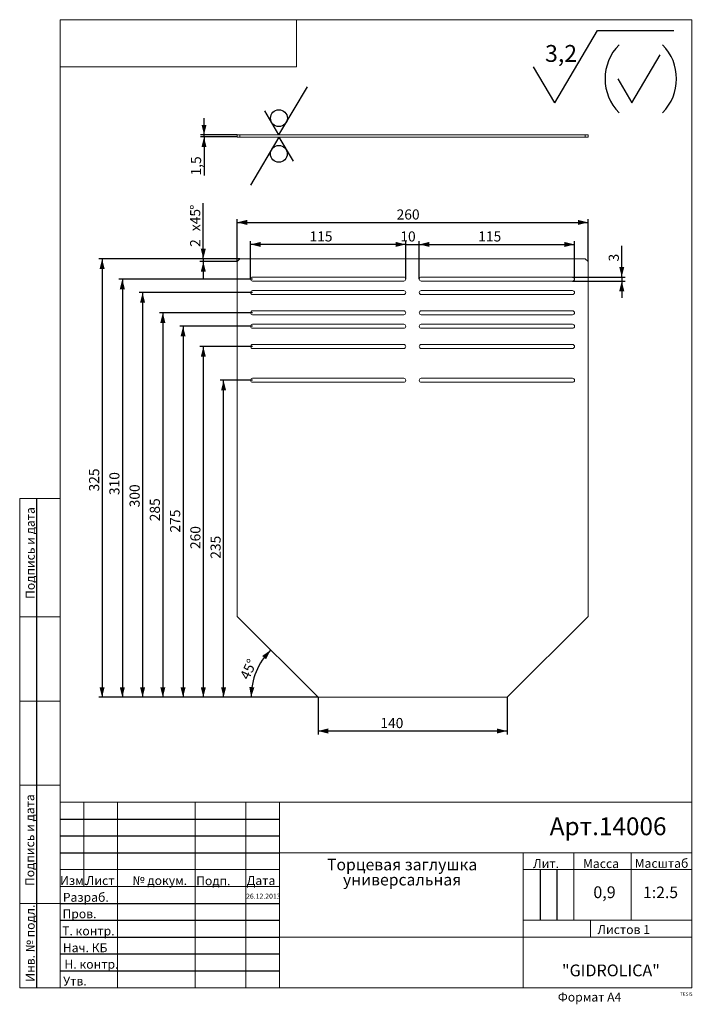
# Model space of a CAD drawing. Units: millimetres. Extents: x 6 to 205, y 0 to 292.
import ezdxf

# ---------------------------------------------------------------- set-up
doc = ezdxf.new("R2010")
doc.units = ezdxf.units.MM
doc.layers.add('FORMAT', color=7, linetype='Continuous')
doc.layers.add('THIN_LINE', color=7, linetype='Continuous')
doc.layers.add('THICK_LINE', color=7, linetype='Continuous', lineweight=15)
doc.styles.add('SLDTEXTSTYLE0', font='TXT', dxfattribs={"width": 0.663, "bigfont": 'bigfont'})
doc.styles.add('SLDTEXTSTYLE1', font='TXT', dxfattribs={"width": 0.605})
doc.styles.add('SLDTEXTSTYLE2', font='TXT', dxfattribs={"width": 0.663})
doc.styles.add('SLDTEXTSTYLE3', font='TXT', dxfattribs={"width": 0.75})
doc.styles.add('SLDTEXTSTYLE4', font='TXT', dxfattribs={"width": 0.75, "bigfont": 'bigfont'})
doc.dimstyles.new('SLDDIMSTYLE0', dxfattribs={"dimtxt": 3, "dimasz": 3, "dimexe": 0, "dimexo": 0.0625, "dimgap": 0.75, "dimtad": 2, "dimlfac": 2.5, "dimrnd": 1e-09, "dimzin": 12, "dimdsep": 46, "dimtxsty": 'SLDTEXTSTYLE3', "dimsah": 1, "dimcen": 0.09, "dimadec": 0, "dimazin": 3, "dimtfac": 1, "dimtofl": 0, "dimtmove": 0, "dimatfit": 3, "dimfxl": 1, "dimfrac": 2, "dimtolj": 1, "dimtzin": 12, "dimarcsym": 0})
doc.dimstyles.new('SLDDIMSTYLE1', dxfattribs={"dimtxt": 3, "dimasz": 3, "dimexe": 0, "dimexo": 0.0625, "dimgap": 0.75, "dimtad": 2, "dimlfac": 2.5, "dimrnd": 1e-09, "dimzin": 12, "dimdsep": 46, "dimtxsty": 'SLDTEXTSTYLE3', "dimsah": 1, "dimcen": 0.09, "dimadec": 0, "dimazin": 3, "dimtfac": 1, "dimtmove": 0, "dimatfit": 0, "dimfxl": 1, "dimfrac": 2, "dimtolj": 1, "dimtzin": 12, "dimarcsym": 0})
doc.dimstyles.new('SLDDIMSTYLE2', dxfattribs={"dimtxt": 3, "dimasz": 3, "dimexe": 0, "dimexo": 0.0625, "dimgap": 0.75, "dimtad": 2, "dimdec": 4, "dimlfac": 2.5, "dimzin": 12, "dimdsep": 46, "dimtxsty": 'SLDTEXTSTYLE3', "dimsah": 1, "dimcen": 0.09, "dimazin": 3, "dimtfac": 1, "dimtofl": 0, "dimtmove": 0, "dimatfit": 3, "dimfxl": 1, "dimfrac": 2, "dimtolj": 1, "dimtzin": 12, "dimarcsym": 0})
doc.dimstyles.new('SLDDIMSTYLE3', dxfattribs={"dimtxt": 3, "dimasz": 3, "dimexe": 0, "dimexo": 0.0625, "dimgap": 0.75, "dimtad": 2, "dimdec": 1, "dimlfac": 2.5, "dimrnd": 1e-09, "dimzin": 12, "dimdsep": 46, "dimtxsty": 'SLDTEXTSTYLE3', "dimsah": 1, "dimcen": 0.09, "dimadec": 0, "dimazin": 3, "dimtfac": 1, "dimtmove": 0, "dimatfit": 0, "dimfxl": 1, "dimfrac": 2, "dimtolj": 1, "dimtzin": 12, "dimarcsym": 0})

# ---------------------------------------------------------------- blocks, each defined once
blk = doc.blocks.new('SW_NOTE_0')
at = {"layer": 'THICK_LINE', "color": 0, "insert": (5.37, -0.08), "char_height": 3.5, "attachment_point": 2, "style": 'SLDTEXTSTYLE2'}
blk.add_mtext('"GIDROLICA"', dxfattribs=at)
blk = doc.blocks.new('SW_NOTE_1')
at = {"layer": 'FORMAT', "color": 0, "char_height": 3.4244, "attachment_point": 2, "style": 'SLDTEXTSTYLE0'}
for s, insert in [('Торцевая заглушка', (20.06, 4.41)), ('универсальная', (20.06, -0.08))]:
    blk.add_mtext(s, dxfattribs=dict(at, insert=insert))
blk = doc.blocks.new('_D')
at = {"layer": 'FORMAT'}
for p, q in [((70.22, 220.3), (70.22, 232.89)), ((70.22, 231.89), (174.22, 231.89)), ((174.22, 220.3), (174.22, 232.89))]:
    blk.add_line(p, q, dxfattribs=at)
for points in [[(70.22, 231.89), (73.22, 231.14), (73.22, 232.64)], [(174.22, 231.89), (171.22, 232.64), (171.22, 231.14)]]:
    blk.add_solid(points, dxfattribs=at)
at = {"layer": 'FORMAT', "insert": (117.5, 235.75, -0.36), "char_height": 3, "attachment_point": 1, "style": 'SLDTEXTSTYLE3'}
blk.add_mtext('260', dxfattribs=at)
blk = doc.blocks.new('_D_1')
at = {"layer": 'FORMAT'}
for p, q in [((120.22, 225.37), (115.22, 225.37)), ((120.22, 215.1), (120.22, 226.37)), ((120.22, 225.37), (124.22, 225.37)), ((124.22, 215.1), (124.22, 226.37)), ((124.22, 225.37), (129.22, 225.37))]:
    blk.add_line(p, q, dxfattribs=at)
for points in [[(120.22, 225.37), (117.22, 226.12), (117.22, 224.62)], [(124.22, 225.37), (127.22, 224.62), (127.22, 226.12)]]:
    blk.add_solid(points, dxfattribs=at)
at = {"layer": 'FORMAT', "insert": (118.61, 229.24, -0.36), "char_height": 3, "attachment_point": 1, "style": 'SLDTEXTSTYLE3'}
blk.add_mtext('10', dxfattribs=at)
blk = doc.blocks.new('_D_2')
at = {"layer": 'FORMAT'}
for p, q in [((124.22, 215.1), (124.22, 226.37)), ((124.22, 225.37), (170.22, 225.37)), ((170.22, 215.1), (170.22, 226.37))]:
    blk.add_line(p, q, dxfattribs=at)
for points in [[(124.22, 225.37), (127.22, 224.62), (127.22, 226.12)], [(170.22, 225.37), (167.22, 226.12), (167.22, 224.62)]]:
    blk.add_solid(points, dxfattribs=at)
at = {"layer": 'FORMAT', "insert": (141.7, 229.24, -0.36), "char_height": 3, "attachment_point": 1, "style": 'SLDTEXTSTYLE3'}
blk.add_mtext('115', dxfattribs=at)
blk = doc.blocks.new('_D_3')
at = {"layer": 'FORMAT'}
for p, q in [((74.22, 215.1), (74.22, 226.37)), ((120.22, 225.37), (74.22, 225.37)), ((120.22, 215.1), (120.22, 226.37))]:
    blk.add_line(p, q, dxfattribs=at)
for points in [[(74.22, 225.37), (77.22, 224.62), (77.22, 226.12)], [(120.22, 225.37), (117.22, 226.12), (117.22, 224.62)]]:
    blk.add_solid(points, dxfattribs=at)
at = {"layer": 'FORMAT', "insert": (91.69, 229.24, -0.36), "char_height": 3, "attachment_point": 1, "style": 'SLDTEXTSTYLE3'}
blk.add_mtext('115', dxfattribs=at)
blk = doc.blocks.new('_D_4')
at = {"layer": 'FORMAT'}
for p, q in [((71.02, 221.1), (29.22, 221.1)), ((30.22, 221.1), (30.22, 91.1)), ((94.22, 91.1), (29.22, 91.1))]:
    blk.add_line(p, q, dxfattribs=at)
for points in [[(30.22, 221.1), (29.47, 218.1), (30.97, 218.1)], [(30.22, 91.1), (30.97, 94.1), (29.47, 94.1)]]:
    blk.add_solid(points, dxfattribs=at)
at = {"layer": 'FORMAT', "insert": (26.36, 152.13, -0.36), "char_height": 3, "attachment_point": 1, "rotation": 90, "style": 'SLDTEXTSTYLE3'}
blk.add_mtext('325', dxfattribs=at)
blk = doc.blocks.new('_D_5')
at = {"layer": 'FORMAT'}
blk.add_line((94.22, 91.1), (73.38, 91.1), dxfattribs=at)
blk.add_arc((94.22, 91.1), 19.85, 135, 180, dxfattribs=at)
for points in [[(80.19, 105.13), (77.66, 103.35), (78.8, 102.37)], [(74.38, 91.1), (75.35, 94.03), (73.85, 94.15)]]:
    blk.add_solid(points, dxfattribs=at)
at = {"layer": 'FORMAT', "insert": (70.95, 97.31, -0.36), "char_height": 3, "attachment_point": 1, "rotation": 64.9451, "style": 'SLDTEXTSTYLE3'}
blk.add_mtext('45°', dxfattribs=at)
blk = doc.blocks.new('_D_6')
at = {"layer": 'FORMAT'}
for p, q in [((74.82, 185.1), (65.22, 185.1)), ((66.22, 91.1), (66.22, 185.1)), ((94.22, 91.1), (65.22, 91.1))]:
    blk.add_line(p, q, dxfattribs=at)
for points in [[(66.22, 185.1), (65.47, 182.1), (66.97, 182.1)], [(66.22, 91.1), (66.97, 94.1), (65.47, 94.1)]]:
    blk.add_solid(points, dxfattribs=at)
at = {"layer": 'FORMAT', "insert": (62.36, 132.18, -0.36), "char_height": 3, "attachment_point": 1, "rotation": 90, "style": 'SLDTEXTSTYLE3'}
blk.add_mtext('235', dxfattribs=at)
blk = doc.blocks.new('_D_7')
at = {"layer": 'FORMAT'}
for p, q in [((74.82, 195.1), (59.22, 195.1)), ((60.22, 195.1), (60.22, 91.1)), ((94.22, 91.1), (59.22, 91.1))]:
    blk.add_line(p, q, dxfattribs=at)
for points in [[(60.22, 195.1), (59.47, 192.1), (60.97, 192.1)], [(60.22, 91.1), (60.97, 94.1), (59.47, 94.1)]]:
    blk.add_solid(points, dxfattribs=at)
at = {"layer": 'FORMAT', "insert": (56.36, 135.05, -0.36), "char_height": 3, "attachment_point": 1, "rotation": 90, "style": 'SLDTEXTSTYLE3'}
blk.add_mtext('260', dxfattribs=at)
blk = doc.blocks.new('_D_8')
at = {"layer": 'FORMAT'}
for p, q in [((74.82, 201.1), (53.22, 201.1)), ((54.22, 201.1), (54.22, 91.1)), ((94.22, 91.1), (53.22, 91.1))]:
    blk.add_line(p, q, dxfattribs=at)
for points in [[(54.22, 201.1), (53.47, 198.1), (54.97, 198.1)], [(54.22, 91.1), (54.97, 94.1), (53.47, 94.1)]]:
    blk.add_solid(points, dxfattribs=at)
at = {"layer": 'FORMAT', "insert": (50.36, 139.94, -0.36), "char_height": 3, "attachment_point": 1, "rotation": 90, "style": 'SLDTEXTSTYLE3'}
blk.add_mtext('275', dxfattribs=at)
blk = doc.blocks.new('_D_9')
at = {"layer": 'FORMAT'}
for p, q in [((74.82, 205.1), (47.22, 205.1)), ((48.22, 205.1), (48.22, 91.1)), ((94.22, 91.1), (47.22, 91.1))]:
    blk.add_line(p, q, dxfattribs=at)
for points in [[(48.22, 205.1), (47.47, 202.1), (48.97, 202.1)], [(48.22, 91.1), (48.97, 94.1), (47.47, 94.1)]]:
    blk.add_solid(points, dxfattribs=at)
at = {"layer": 'FORMAT', "insert": (44.36, 143.29, -0.36), "char_height": 3, "attachment_point": 1, "rotation": 90, "style": 'SLDTEXTSTYLE3'}
blk.add_mtext('285', dxfattribs=at)
blk = doc.blocks.new('_D_10')
at = {"layer": 'FORMAT'}
for p, q in [((74.82, 211.1), (41.22, 211.1)), ((42.22, 211.1), (42.22, 91.1)), ((94.22, 91.1), (41.22, 91.1))]:
    blk.add_line(p, q, dxfattribs=at)
for points in [[(42.22, 211.1), (41.47, 208.1), (42.97, 208.1)], [(42.22, 91.1), (42.97, 94.1), (41.47, 94.1)]]:
    blk.add_solid(points, dxfattribs=at)
at = {"layer": 'FORMAT', "insert": (38.36, 147.42, -0.36), "char_height": 3, "attachment_point": 1, "rotation": 90, "style": 'SLDTEXTSTYLE3'}
blk.add_mtext('300', dxfattribs=at)
blk = doc.blocks.new('_D_11')
at = {"layer": 'FORMAT'}
for p, q in [((74.82, 215.1), (35.22, 215.1)), ((36.22, 215.1), (36.22, 91.1)), ((94.22, 91.1), (35.22, 91.1))]:
    blk.add_line(p, q, dxfattribs=at)
for points in [[(36.22, 215.1), (35.47, 212.1), (36.97, 212.1)], [(36.22, 91.1), (36.97, 94.1), (35.47, 94.1)]]:
    blk.add_solid(points, dxfattribs=at)
at = {"layer": 'FORMAT', "insert": (32.36, 151.05, -0.36), "char_height": 3, "attachment_point": 1, "rotation": 90, "style": 'SLDTEXTSTYLE3'}
blk.add_mtext('310', dxfattribs=at)
blk = doc.blocks.new('_D_12')
at = {"layer": 'FORMAT'}
for p, q in [((94.22, 91.1), (94.22, 80.1)), ((150.22, 91.1), (150.22, 80.1)), ((150.22, 81.1), (94.22, 81.1))]:
    blk.add_line(p, q, dxfattribs=at)
for points in [[(94.22, 81.1), (97.22, 80.35), (97.22, 81.85)], [(150.22, 81.1), (147.22, 81.85), (147.22, 80.35)]]:
    blk.add_solid(points, dxfattribs=at)
at = {"layer": 'FORMAT', "insert": (112.69, 84.97, -0.36), "char_height": 3, "attachment_point": 1, "style": 'SLDTEXTSTYLE3'}
blk.add_mtext('140', dxfattribs=at)
blk = doc.blocks.new('_D_13')
at = {"layer": 'FORMAT'}
for p, q in [((184.22, 215.7), (184.22, 224.96)), ((169.62, 215.7), (185.22, 215.7)), ((169.62, 214.5), (185.22, 214.5)), ((184.22, 215.7), (184.22, 214.5)), ((184.22, 214.5), (184.22, 209.5))]:
    blk.add_line(p, q, dxfattribs=at)
for points in [[(184.22, 215.7), (184.97, 218.7), (183.47, 218.7)], [(184.22, 214.5), (183.47, 211.5), (184.97, 211.5)]]:
    blk.add_solid(points, dxfattribs=at)
at = {"layer": 'FORMAT', "insert": (180.36, 220.31, -0.36), "char_height": 3, "attachment_point": 1, "rotation": 90, "style": 'SLDTEXTSTYLE3'}
blk.add_mtext('3', dxfattribs=at)
blk = doc.blocks.new('_D_14')
at = {"layer": 'FORMAT'}
for p, q in [((60.22, 221.1), (60.22, 237.56)), ((71.02, 221.1), (59.22, 221.1)), ((70.22, 220.3), (59.22, 220.3)), ((60.22, 221.1), (60.22, 220.3)), ((60.22, 220.3), (60.22, 215.3))]:
    blk.add_line(p, q, dxfattribs=at)
for points in [[(60.22, 221.1), (60.97, 224.1), (59.47, 224.1)], [(60.22, 220.3), (59.47, 217.3), (60.97, 217.3)]]:
    blk.add_solid(points, dxfattribs=at)
at = {"layer": 'FORMAT', "char_height": 3, "attachment_point": 1, "rotation": 90}
for s, insert, style in [('%%d', (56.36, 235.65, -0.36), 'SLDTEXTSTYLE3'), ('х45', (56.31, 229.3, -0.36), 'SLDTEXTSTYLE4'), ('2', (56.31, 224.64, -0.36), 'SLDTEXTSTYLE3')]:
    blk.add_mtext(s, dxfattribs=dict(at, insert=insert, style=style))
blk = doc.blocks.new('_D_15')
at = {"layer": 'FORMAT'}
for p, q in [((60.43, 257.82), (60.43, 262.82)), ((70.22, 257.82), (59.43, 257.82)), ((70.22, 257.22), (59.43, 257.22)), ((60.43, 257.22), (60.43, 257.82)), ((60.43, 257.22), (60.43, 245.8))]:
    blk.add_line(p, q, dxfattribs=at)
for points in [[(60.43, 257.82), (61.18, 260.82), (59.68, 260.82)], [(60.43, 257.22), (59.68, 254.22), (61.18, 254.22)]]:
    blk.add_solid(points, dxfattribs=at)
at = {"layer": 'FORMAT', "insert": (56.56, 245.8, 65.04), "char_height": 3, "attachment_point": 1, "rotation": 90, "style": 'SLDTEXTSTYLE3'}
blk.add_mtext('1,5', dxfattribs=at)
blk = doc.blocks.new('SW_SFSYMBOL_0')
at = {"layer": 'FORMAT', "color": 0}
for q in [(8.427, 9.285), (-4.2135, 2.1425)]:
    blk.add_line((0, -5), q, dxfattribs=at)
blk.add_circle((0, 0), 2.5, dxfattribs=at)
blk = doc.blocks.new('SW_SFSYMBOL_1')
at = {"layer": 'FORMAT', "color": 0}
for q in [(-8.427, -9.285), (4.2135, -2.1425)]:
    blk.add_line((0, 5), q, dxfattribs=at)
blk.add_circle((0, 0), 2.5, dxfattribs=at)
blk = doc.blocks.new('SW_SFSYMBOL_2')
at = {"layer": 'FORMAT', "color": 0}
for p, q in [((2.91, -10.71), (15.55, 10.71)), ((15.55, 10.71), (38.14, 10.71)), ((25.73, -10.71), (34.15, 3.57)), ((2.91, -10.71), (-3.41, 0)), ((21.51, -3.57), (25.73, -10.71))]:
    blk.add_line(p, q, dxfattribs=at)
for centre, radius, start, end in [((32.05, -3.57), 14.28, 135, 225), ((24.67, -3.57), 14.29, 315, 45)]:
    blk.add_arc(centre, radius, start, end, dxfattribs=at)
at = {"layer": 'FORMAT', "color": 0, "insert": (0, 6.45), "char_height": 5, "attachment_point": 1, "style": 'SLDTEXTSTYLE3'}
blk.add_mtext('3,2', dxfattribs=at)

msp = doc.modelspace()

# ---------------------------------------------------------------- linework, layer by layer
at = {"color": 7, "linetype": 'Continuous', "lineweight": 15}
for p, q in [((70.224013, 257.216555), (70.224013, 257.816555)), ((70.224013, 257.816555), (71.024013, 257.816555)), ((71.024013, 257.216555), (70.224013, 257.216555)), ((71.024013, 257.816555), (71.024013, 257.216555)), ((173.424013, 257.816555), (71.024013, 257.816555)), ((173.424013, 257.216555), (71.024013, 257.216555)), ((173.424013, 257.216555), (173.424013, 257.816555)), ((173.424013, 257.816555), (174.224013, 257.816555)), ((174.224013, 257.216555), (173.424013, 257.216555)), ((174.224013, 257.816555), (174.224013, 257.216555)), ((71.024013, 221.098829), (70.224013, 220.298829)), ((70.224013, 220.298829), (70.224013, 115.098829)), ((173.424013, 221.098829), (71.024013, 221.098829)), ((174.224013, 220.298829), (173.424013, 221.098829)), ((174.224013, 115.098829), (174.224013, 220.298829)), ((119.624013, 215.698829), (74.824013, 215.698829)), ((74.824013, 214.498829), (119.624013, 214.498829)), ((169.624013, 215.698829), (124.824013, 215.698829)), ((124.824013, 214.498829), (169.624013, 214.498829)), ((119.624013, 211.698829), (74.824013, 211.698829)), ((74.824013, 210.498829), (119.624013, 210.498829)), ((169.624013, 211.698829), (124.824013, 211.698829)), ((124.824013, 210.498829), (169.624013, 210.498829)), ((119.624013, 205.698829), (74.824013, 205.698829)), ((74.824013, 204.498829), (119.624013, 204.498829)), ((169.624013, 205.698829), (124.824013, 205.698829)), ((124.824013, 204.498829), (169.624013, 204.498829)), ((119.624013, 201.698829), (74.824013, 201.698829)), ((169.624013, 201.698829), (124.824013, 201.698829)), ((74.824013, 200.498829), (119.624013, 200.498829)), ((124.824013, 200.498829), (169.624013, 200.498829)), ((119.624013, 195.698829), (74.824013, 195.698829)), ((169.624013, 195.698829), (124.824013, 195.698829)), ((74.824013, 194.498829), (119.624013, 194.498829)), ((124.824013, 194.498829), (169.624013, 194.498829)), ((119.624013, 185.698829), (74.824013, 185.698829)), ((74.824013, 184.498829), (119.624013, 184.498829)), ((169.624013, 185.698829), (124.824013, 185.698829)), ((124.824013, 184.498829), (169.624013, 184.498829)), ((94.224013, 91.098829), (70.224013, 115.098829)), ((174.224013, 115.098829), (150.224013, 91.098829)), ((150.224013, 91.098829), (94.224013, 91.098829))]:
    msp.add_line(p, q, dxfattribs=at)
for centre, start, end in [((74.824013, 215.098829), 90, 270), ((119.624013, 215.098829), 270, 90), ((124.824013, 215.098829), 90, 270), ((169.624013, 215.098829), 270, 90), ((74.824013, 211.098829), 90, 270), ((119.624013, 211.098829), 270, 90), ((124.824013, 211.098829), 90, 270), ((169.624013, 211.098829), 270, 90), ((74.824013, 205.098829), 90, 270), ((119.624013, 205.098829), 270, 90), ((124.824013, 205.098829), 90, 270), ((169.624013, 205.098829), 270, 90), ((74.824013, 201.098829), 90, 270), ((119.624013, 201.098829), 270, 90), ((124.824013, 201.098829), 90, 270), ((169.624013, 201.098829), 270, 90), ((74.824013, 195.098829), 90, 270), ((119.624013, 195.098829), 270, 90), ((124.824013, 195.098829), 90, 270), ((169.624013, 195.098829), 270, 90), ((74.824013, 185.098829), 90, 270), ((119.624013, 185.098829), 270, 90), ((124.824013, 185.098829), 90, 270), ((169.624013, 185.098829), 270, 90)]:
    msp.add_arc(centre, 0.6, start, end, dxfattribs=at)
at = {"layer": 'THICK_LINE'}
for p, q in [((17.8, 292), (17.8, 5)), ((205, 292), (17.8, 292)), ((87.8, 278), (87.8, 292)), ((205, 5), (205, 292)), ((17.8, 278), (87.8, 278)), ((5.8, 5), (5.8, 150)), ((5.8, 150), (17.8, 150)), ((17.8, 115), (5.8, 115)), ((17.8, 90), (5.8, 90)), ((17.8, 65), (5.8, 65)), ((17.8, 60), (205, 60)), ((24.8, 35), (24.8, 60)), ((34.8, 60), (34.8, 5)), ((57.8, 60), (57.8, 5)), ((72.8, 60), (72.8, 5)), ((82.8, 60), (82.8, 5)), ((82.8, 45), (205, 45)), ((155, 45), (155, 5)), ((170, 45), (170, 25)), ((187, 45), (187, 25)), ((17.8, 40), (82.8, 40)), ((155, 40), (205, 40)), ((17.8, 35), (82.8, 35)), ((17.8, 30), (5.8, 30)), ((155, 25), (205, 25)), ((175, 25), (175, 20)), ((82.8, 20), (205, 20)), ((5.8, 5), (205, 5))]:
    msp.add_line(p, q, dxfattribs=at)
at = {"layer": 'THIN_LINE'}
for p, q in [((10.8, 150), (10.8, 5)), ((17.8, 55), (82.8, 55)), ((17.8, 50), (82.8, 50)), ((17.8, 45), (82.8, 45)), ((160, 40), (160, 25)), ((165, 40), (165, 25)), ((17.8, 30), (82.8, 30)), ((17.8, 25), (82.8, 25)), ((17.8, 20), (82.8, 20)), ((17.8, 15), (82.8, 15)), ((17.8, 10), (82.8, 10))]:
    msp.add_line(p, q, dxfattribs=at)

# ---------------------------------------------------------------- block references
at = {"layer": 'FORMAT'}
for name, p in [('SW_SFSYMBOL_2', (161.501817, 278.044817)), ('SW_SFSYMBOL_0', (82.630304, 262.816555)), ('SW_SFSYMBOL_1', (82.604483, 252.216555)), ('SW_NOTE_1', (99.073132, 38.811553))]:
    msp.add_blockref(name, p, dxfattribs=at)
at = {"layer": 'THICK_LINE'}
msp.add_blockref('SW_NOTE_0', (175.644274, 11.956419), dxfattribs=at)

# ---------------------------------------------------------------- texts
at = {"color": 7, "linetype": 'Continuous', "lineweight": 0}
for s, insert, char_height, attachment_point, style in [('Арт.14006', (180.180797, 55.498775), 5.2916667, 2, 'SLDTEXTSTYLE0'), ('Лит.', (157.951541, 43.118245), 2.6458333, 1, 'SLDTEXTSTYLE0'), ('Масса', (172.741844, 43.118245), 2.6458333, 1, 'SLDTEXTSTYLE0'), ('Масштаб', (188.05769, 43.193323), 2.6458333, 1, 'SLDTEXTSTYLE0'), ('Изм.', (17.737331, 38.113891), 2.6458333, 1, 'SLDTEXTSTYLE0'), ('Лист', (25.390358, 38.078844), 2.6458333, 1, 'SLDTEXTSTYLE0'), ('№ докум.', (39.233504, 38.09695), 2.6458333, 1, 'SLDTEXTSTYLE0'), ('Подп.', (58.096966, 38.019002), 2.6458333, 1, 'SLDTEXTSTYLE0'), ('Дата', (73.063018, 38.09695), 2.6458333, 1, 'SLDTEXTSTYLE0'), ('Разраб.', (18.579409, 33.122839), 2.6458333, 1, 'SLDTEXTSTYLE0'), ('Пров.', (18.481648, 28.234797), 2.6458333, 1, 'SLDTEXTSTYLE0'), ('Листов 1', (177.021271, 23.560655), 2.6458333, 1, 'SLDTEXTSTYLE0'), ('Т. контр.', (18.383887, 23.151232), 2.6458333, 1, 'SLDTEXTSTYLE0'), ('Нач. КБ', (18.579409, 18.165429), 2.6458333, 1, 'SLDTEXTSTYLE0'), ('Н. контр.', (19.068213, 13.277387), 2.6458333, 1, 'SLDTEXTSTYLE0'), ('Утв.', (18.67717, 8.291583), 2.6458333, 1, 'SLDTEXTSTYLE0'), ('TESIS', (201.541459, 3.600325), 1, 1, 'SLDTEXTSTYLE1')]:
    msp.add_mtext(s, dxfattribs=dict(at, insert=insert, char_height=char_height, attachment_point=attachment_point, style=style))
at = {"layer": 'THICK_LINE', "char_height": 2.64583333, "attachment_point": 1, "rotation": 90, "style": 'SLDTEXTSTYLE0'}
for s, insert in [('Подпись и дата', (7.615329, 120.257131)), ('Подпись и дата', (7.474461, 35.133626)), ('Инв. № подл.', (7.590123, 6.737089))]:
    msp.add_mtext(s, dxfattribs=dict(at, insert=insert))
at = {"layer": 'THICK_LINE'}
for s, insert, char_height, attachment_point, style in [('0,9', (179.112628, 35.054502), 3.5, 2, 'SLDTEXTSTYLE2'), ('1:2.5', (195.721252, 34.980593), 3.4244249, 2, 'SLDTEXTSTYLE2'), ('26.12.2013', (77.999548, 32.87124), 1.5, 2, 'SLDTEXTSTYLE2'), ('Формат А4', (165.280488, 3.547435), 2.6458333, 1, 'SLDTEXTSTYLE0')]:
    msp.add_mtext(s, dxfattribs=dict(at, insert=insert, char_height=char_height, attachment_point=attachment_point, style=style))

# ---------------------------------------------------------------- dimensions: what is measured, and where the dimension line sits
at = {"layer": 'FORMAT'}
for base, p1, p2, dimstyle, picture, middle in [((60.430439, 257.816555), (70.224013, 257.216555), (70.224013, 257.816555), 'SLDDIMSTYLE3', '_D_15', (60.430439, 249.787451)), ((184.224013, 214.498829), (169.624013, 215.698829), (169.624013, 214.498829), 'SLDDIMSTYLE1', '_D_13', (184.224013, 222.634939)), ((30.224013, 91.098829), (71.024013, 221.098829), (94.224013, 91.098829), 'SLDDIMSTYLE0', '_D_4', (30.224013, 156.669664)), ((36.224013, 91.098829), (74.824013, 215.098829), (94.224013, 91.098829), 'SLDDIMSTYLE0', '_D_11', (36.224013, 155.594111)), ((42.224013, 91.098829), (74.824013, 211.098829), (94.224013, 91.098829), 'SLDDIMSTYLE0', '_D_10', (42.224013, 151.962775)), ((48.224013, 91.098829), (74.824013, 205.098829), (94.224013, 91.098829), 'SLDDIMSTYLE0', '_D_9', (48.224013, 147.836582)), ((54.224013, 91.098829), (74.824013, 201.098829), (94.224013, 91.098829), 'SLDDIMSTYLE0', '_D_8', (54.224013, 144.480058)), ((60.224013, 91.098829), (74.824013, 195.098829), (94.224013, 91.098829), 'SLDDIMSTYLE0', '_D_7', (60.224013, 139.590672)), ((66.224013, 185.098829), (94.224013, 91.098829), (74.824013, 185.098829), 'SLDDIMSTYLE0', '_D_6', (66.224013, 136.722529))]:
    dim = msp.add_linear_dim(base=base, p1=p1, p2=p2, angle=90, dimstyle=dimstyle, dxfattribs=at)
    dim.commit()
    dim.dimension.update_dxf_attribs({"geometry": picture, "text_midpoint": middle, "dimtype": 160})
dim = msp.add_linear_dim(base=(60.224013, 220.298829), p1=(71.024013, 221.098829), p2=(70.224013, 220.298829), angle=90, text='<>х45%%d', dimstyle='SLDDIMSTYLE1', dxfattribs=at)
dim.commit()
dim.dimension.update_dxf_attribs({"geometry": '_D_14', "text_midpoint": (60.224013, 231.098829), "dimtype": 160})
for base, p1, p2, dimstyle, picture, middle in [((174.224013, 231.887704), (70.224013, 220.298829), (174.224013, 220.298829), 'SLDDIMSTYLE0', '_D', (122.045175, 231.887704)), ((74.224013, 225.368865), (120.224013, 215.098829), (74.224013, 215.098829), 'SLDDIMSTYLE0', '_D_3', (96.230672, 225.368865)), ((124.224013, 225.368865), (120.224013, 215.098829), (124.224013, 215.098829), 'SLDDIMSTYLE1', '_D_1', (122.045175, 225.368865)), ((170.224013, 225.368865), (124.224013, 215.098829), (170.224013, 215.098829), 'SLDDIMSTYLE0', '_D_2', (146.246349, 225.368865)), ((94.224013, 81.098829), (150.224013, 91.098829), (94.224013, 91.098829), 'SLDDIMSTYLE0', '_D_12', (117.229161, 81.098829))]:
    dim = msp.add_linear_dim(base=base, p1=p1, p2=p2, dimstyle=dimstyle, dxfattribs=at)
    dim.commit()
    dim.dimension.update_dxf_attribs({"geometry": picture, "text_midpoint": middle, "dimtype": 160})
dim = msp.add_angular_dim_2l(base=(75.886132, 98.694629), line1=((150.224013, 91.098829), (94.224013, 91.098829)), line2=((70.224013, 115.098829), (94.224013, 91.098829)), dimstyle='SLDDIMSTYLE2', dxfattribs=at)
dim.commit()
dim.dimension.update_dxf_attribs({"geometry": '_D_5', "text_midpoint": (76.242956, 99.504519), "dimtype": 162})

doc.saveas('drawing.dxf')
